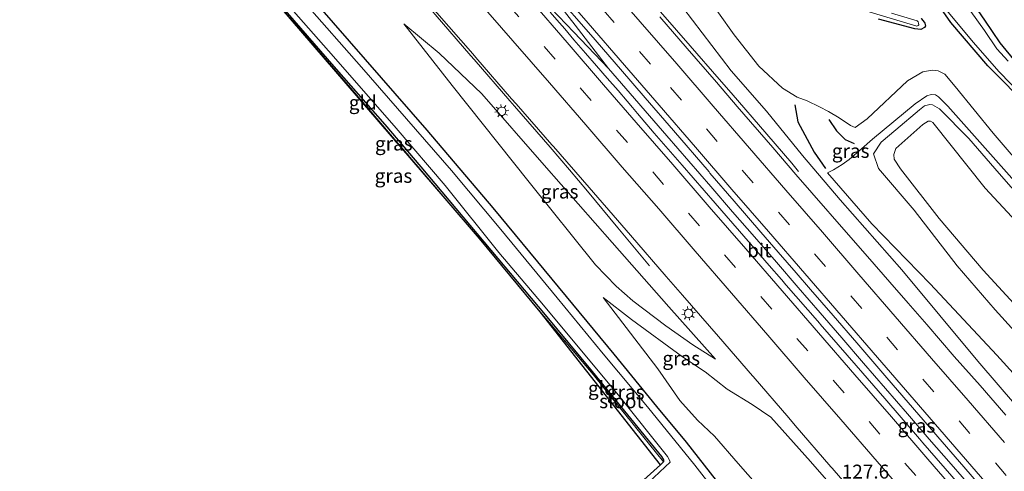
# Model space of a CAD drawing. Units: metres. Extents: x 169997 to 180000, y 556249 to 561696.
# Drawn here: x 176526 to 176703, y 556515 to 556596 of the extents above; entities that cross this region are included whole.
import ezdxf
from ezdxf.enums import TextEntityAlignment as Align

# ---------------------------------------------------------------- set-up
doc = ezdxf.new("R2010")
doc.units = ezdxf.units.M
doc.linetypes.add('IE-TERREINAFSCHEIDING', pattern=[10, 8, -2])
doc.linetypes.add('VW-3-9_STREEP', pattern=[12, 3, -9])
doc.layers.get('0').update_dxf_attribs({"lineweight": 25})
for name, color, linetype, lineweight in [('B-ME-AM-KILOMETR-S-B1', 7, 'Continuous', 18), ('B-ME-BV-GELEIDECONSTRUCTIE-GELEIDERAIL-L-B1', 213, 'BV-GELEIDERAIL', 18), ('B-ME-GW-INSTEEKWATERGANG-L-B1', 10, 'Continuous', 25), ('B-ME-GW-KRUINLIJN-L-B1', 93, 'Continuous', 18), ('B-ME-GW-TEENLIJN-L-B1', 93, 'Continuous', 18), ('B-ME-IE-GRASLAND-GV-B6', 93, 'Continuous', 18), ('B-ME-IE-GRONDWERKLIJN-GROND_INGERICHT-GV-B6', 253, 'Continuous', 18), ('B-ME-IE-MEUBILAIR_WEGMEUBILAIR-LICHTMAST-S-B1', 8, 'Continuous', 18), ('B-ME-IE-TERMINAL-L-B1', 8, 'Continuous', 18), ('B-ME-IE-TERREINAFSCHEIDING-RASTERHEKWERK-L-B1', 8, 'IE-TERREINAFSCHEIDING', 18), ('B-ME-KG-KADASTRAAL-OPNAMEDTMGRENS-L-B1', 10, 'Continuous', 25), ('B-ME-OG-BREUK-L-B1', 10, 'Continuous', 25), ('B-ME-OG-WATER-GV-B6', 153, 'Continuous', 18), ('B-ME-VH-VERH_SOORT-BITUMEN-GV-B6', 8, 'IE-TERREINAFSCHEIDING-NATUURLIJK-HOUTWAL', 18), ('B-ME-VW-MARKERING-39STREEP-015-L-B1', 255, 'VW-3-9_STREEP', 18), ('B-ME-VW-MARKERING-STREEP-015-L-B1', 7, 'Continuous', 18)]:
    doc.layers.add(name, color=color, linetype=linetype, lineweight=lineweight)
doc.styles.add('NLCS-ISO', font='NLCS-ISO.TTF')
doc.linetypes.add('BV-GELEIDERAIL', pattern='A,10,-3,[108,NLCS.SHX,S=1,R=0,X=0,Y=0],-3', length=16)
doc.linetypes.add('IE-TERREINAFSCHEIDING-NATUURLIJK-HOUTWAL', pattern='A,7,-1.5,[67,NLCS.SHX,S=0.75,R=45,X=0,Y=0],-1.5,7,-1.5,[70,NLCS.SHX,S=0.75,R=0,X=0,Y=0],-1.5', length=20)

# ---------------------------------------------------------------- blocks, each defined once
blk = doc.blocks.new('lantaarnpaal')
for p, q in [((-0.75, 0), (-1.25, 0)), ((-0.88, 0.88), (-0.53, 0.53)), ((0, 0.75), (0, 1.25)), ((0.53, 0.53), (0.88, 0.88)), ((0.75, 0), (1.25, 0)), ((-0.53, -0.53), (-0.88, -0.88)), ((0, -0.75), (0, -1.25)), ((0.53, -0.53), (0.88, -0.88))]:
    blk.add_line(p, q)
blk.add_circle((0, 0), 0.75)

msp = doc.modelspace()

# ---------------------------------------------------------------- linework, layer by layer
at = {"layer": 'B-ME-BV-GELEIDECONSTRUCTIE-GELEIDERAIL-L-B1'}
for points in [[(176660.2809, 556575.1278, 2.3553), (176653.847, 556582.5178, 2.1712), (176651.7287, 556584.9508, 2.1106), (176646.4772, 556590.9697, 1.9326), (176641.5731, 556596.6161, 1.7699), (176638.09, 556600.6069, 1.6728), (176634.4561, 556604.6999, 1.5547), (176631.341, 556608.2784, 1.4401), (176627.2543, 556613.07, 1.2496), (176623.5807, 556617.4041, 1.0586), (176621.3711, 556620.021, 0.9376)], [(176639.2114, 556551.4482, 1.3947), (176633.5271, 556558.2511, 1.6308), (176628.0376, 556564.8818, 1.8174), (176624.8448, 556568.6764, 1.8421), (176621.3315, 556572.7458, 1.7188), (176614.9098, 556580.1457, 1.5099), (176614.0835, 556581.0979, 1.483), (176607.6659, 556588.5017, 1.2882), (176607.0996, 556589.155, 1.271), (176600.692, 556596.5667, 1.0474), (176600.248, 556597.0804, 1.0319), (176597.969, 556599.7059, 0.9223)], [(176622.1603, 556599.4251, 1.6594), (176625.843, 556594.69, 1.7935), (176631.8076, 556586.9177, 2.0271), (176631.8141, 556586.9093, 2.0273)], [(176621.4496, 556597.7344, 1.7069), (176625.6062, 556593.4094, 1.8378), (176631.8141, 556586.9093, 2.0273), (176635.7455, 556582.3786, 2.1558), (176639.2201, 556578.3694, 2.2458), (176642.3347, 556574.7733, 2.3112), (176646.2633, 556570.2395, 2.4168), (176650.1948, 556565.7081, 2.5183), (176654.1276, 556561.1775, 2.6032), (176658.0565, 556556.6437, 2.6912), (176661.9918, 556552.1155, 2.7736), (176665.9189, 556547.5801, 2.8755), (176669.8423, 556543.0416, 2.9651), (176673.7631, 556538.501, 3.0681), (176677.6733, 556533.951, 3.1651), (176681.5969, 556529.4125, 3.2466), (176685.537, 556524.8883, 3.3262), (176689.467, 556520.3551, 3.3918), (176693.4007, 556515.8251, 3.463), (176697.327, 556511.2885, 3.5283)]]:
    msp.add_polyline3d(points, dxfattribs=at)
at = {"layer": 'B-ME-GW-INSTEEKWATERGANG-L-B1'}
for points in [[(176707.626, 556579.665, -0.824), (176699.957, 556587.36, -0.646), (176693.314, 556595.141, -0.654), (176690.725, 556598.955, -0.67), (176688.043, 556603.957, -0.571), (176685.264, 556610.708, -0.469), (176683.107, 556614.729, -0.438), (176680.745, 556618.855, -0.461), (176678.189, 556622.669, -0.461), (176675.146, 556626.63, -0.473), (176671.014, 556631.659, -0.532), (176664.994, 556638.94, -0.579), (176654.927, 556651.205, -0.56), (176646.111, 556661.733, -0.532), (176636.206, 556673.615, -0.552), (176628.567, 556682.801, -0.54), (176621.594, 556690.87, -0.595), (176614.889, 556698.684, -0.552), (176609.445, 556704.795, -0.599), (176604.925, 556709.643, -0.579), (176599.673, 556714.86, -0.564), (176592.245, 556721.876, -0.631)], [(176521.394, 556665.363, -0.779), (176540.068, 556643.387, -0.879), (176552.113, 556630.002, -0.808), (176563.665, 556616.861, -0.831), (176574.149, 556604.56, -0.808), (176599.174, 556575.844, -0.784), (176611.022, 556561.844, -0.725), (176621.668, 556549.079, -0.772), (176632.787, 556535.609, -0.828), (176640.456, 556526.203, -1.068), (176645.79, 556519.777, -1.056), (176655.469, 556507.411, -1.068), (176662.97, 556497.943, -0.942), (176672.712, 556485.801, -0.926), (176679.393, 556477.553, -1.025), (176685.825, 556469.597, -0.969), (176695.898, 556456.931, -0.997), (176706.151, 556444.731, -0.863), (176714.251, 556434.868, -0.981), (176723.658, 556423.585, -0.989), (176732.899, 556412.454, -0.938), (176745.451, 556397.602, -1.028), (176749.189, 556393.193, -1.021)], [(176544.771, 556630.458, -1.068), (176544.971, 556630.551, -1.076), (176545.284, 556630.397, -1.111), (176546.526, 556628.965, -1.076), (176555.048, 556618.938, -1.21), (176564.281, 556608.164, -1.099), (176572.894, 556598.26, -1.056), (176582.485, 556587.228, -1.064), (176591.615, 556576.822, -0.965), (176598.098, 556569.231, -0.895), (176605.636, 556560.253, -0.922), (176620.47, 556542.645, -1.056), (176628.876, 556532.462, -1.253), (176637.127, 556522.435, -1.225), (176641.363, 556517.205, -1.281), (176641.725, 556516.588, -1.206), (176641.682, 556516.282, -1.178), (176641.144, 556515.739, -1.095)], [(176696.426, 556599.9, -0.378), (176699.363, 556595.544, -0.386), (176702.137, 556591.518, -0.406), (176705.131, 556587.822, -0.422)], [(176688.035, 556595.865, -0.481), (176688.377, 556595.432, -0.473), (176688.646, 556595.014, -0.595), (176688.787, 556594.558, -0.575), (176688.634, 556594.256, -0.564), (176687.957, 556593.924, -0.544), (176686.885, 556593.997, -0.516), (176680.36, 556595.75, -0.469)]]:
    msp.add_polyline3d(points, dxfattribs=at)
at = {"layer": 'B-ME-GW-KRUINLIJN-L-B1'}
for points in [[(176620.579, 556633.975, -0.489), (176627.851, 556623.053, -0.3), (176635.458, 556611.48, 0.314), (176645.18, 556597.852, 0.708), (176653.856, 556586.494, 1.043), (176660.193, 556579.21, 1.319), (176666.698, 556571.277, 1.389), (176673.446, 556563.286, 1.559), (176684.509, 556550.71, 1.807), (176698.187, 556534.357, 2.181), (176712.059, 556518.196, 2.5), (176725.519, 556503.086, 2.481), (176739.904, 556486.53, 2.607), (176746.926, 556478.874, 2.784), (176757.131, 556467.027, 2.757), (176784.074, 556436.112, 2.918), (176794.59, 556424.182, 2.997)], [(176651.027, 556534.687, 1.681), (176642.647, 556544.066, 1.476), (176632.482, 556555.627, 1.22), (176620.27, 556569.526, 0.826), (176609.086, 556582.32, 0.503), (176601.411, 556589.628, 0.334), (176595.07, 556594.907, -0.055)], [(176746.792, 556553.951, 0.113), (176746.869, 556552.845, 0.168), (176746.154, 556551.417, 0.267), (176742.914, 556547.674, 0.401), (176738.601, 556543.163, 0.444), (176734.367, 556539.287, 0.566), (176732.708, 556538.12, 0.582), (176731.865, 556537.912, 0.582), (176731.162, 556538.002, 0.574), (176730.348, 556538.5, 0.554), (176724.418, 556545.199, 0.468), (176712.908, 556557.514, 0.479), (176692.821, 556580.151, 0.503), (176691.11, 556581.806, 0.602), (176690.573, 556582.139, 0.617), (176689.791, 556582.225, 0.602), (176689.052, 556581.98, 0.57), (176686.913, 556580.563, 0.605), (176679.252, 556574.219, 1.066), (176677.288, 556572.453, 1.106), (176675.052, 556570.561, 1.035)], [(176710.661, 556558.231, 0.393), (176702.046, 556568.022, 0.456), (176696.573, 556574.33, 0.535), (176691.298, 556579.661, 0.515), (176690.056, 556580.392, 0.55), (176689.586, 556580.455, 0.562), (176688.611, 556580.195, 0.566), (176687.711, 556579.482, 0.657), (176683.465, 556575.888, 0.779), (176680.82, 556573.647, 0.858), (176679.42, 556571.591, 1.094), (176680.326, 556568.933, 1.031), (176686.722, 556561.465, 1.051), (176694.474, 556551.479, 0.988), (176701.332, 556543.566, 1.078), (176708.396, 556535.764, 1.094)], [(176675.052, 556570.561, 1.035), (176673.811, 556569.682, 1.003), (176672.252, 556568.698, 0.984), (176671.156, 556568.14, 0.936)], [(176766.885, 556402.866, 3.005), (176722.181, 556454.161, 2.697), (176702.016, 556477.647, 2.595), (176684.274, 556497.799, 2.311), (176668.119, 556516.311, 2.17), (176660.997, 556524.25, 1.937), (176657.635, 556526.561, 1.815), (176653.133, 556529.319, 1.626), (176649.169, 556532.406, 1.358), (176645.137, 556535.107, 0.724), (176635.942, 556541.835, -0.071), (176630.855, 556545.753, -0.453)]]:
    msp.add_polyline3d(points, dxfattribs=at)
at = {"layer": 'B-ME-GW-TEENLIJN-L-B1'}
for points in [[(176707.833, 556567.277, -0.56), (176700.965, 556575.3, -0.646), (176694.136, 556583.655, -0.658), (176692.236, 556585.862, -0.595), (176691.074, 556586.476, -0.571), (176689.988, 556586.602, -0.516), (176688.285, 556586.304, -0.497), (176685.555, 556584.664, -0.426), (176678.31, 556577.872, -0.13), (176676.125, 556576.321, -0.04), (176675.329, 556576.658, -0.036), (176673.251, 556578.028, -0.032), (176671.344, 556579.185, -0.04), (176669.727, 556580.016, -0.036), (176667.527, 556581.061, -0.032), (176665.741, 556581.729, -0.008), (176663.072, 556583.379, -0.036), (176658.811, 556587.333, -0.028), (176654.41, 556592.924, -0.044), (176651.609, 556596.898, -0.177), (176649.996, 556599.531, -0.39), (176645.359, 556606.071, -0.438), (176639.713, 556612.928, -0.532), (176620.579, 556633.975, -0.489)], [(176595.07, 556594.907, -0.055), (176603.744, 556583.818, -0.28), (176617.562, 556566.51, -0.162), (176629.467, 556551.642, -0.197), (176633.201, 556547.811, -0.114), (176636.194, 556545.169, -0.036), (176642.13, 556540.656, 0.55), (176646.951, 556537.24, 1.015), (176651.027, 556534.687, 1.681)], [(176709.433, 556539.511, -0.256), (176699.144, 556550.674, -0.241), (176691.238, 556559.965, -0.217), (176684.3, 556568.847, -0.217), (176683.147, 556570.623, -0.185), (176683.075, 556571.437, -0.174), (176683.455, 556572.554, -0.174), (176688.316, 556576.818, -0.213), (176689.269, 556577.423, -0.252), (176689.692, 556577.42, -0.252), (176690.084, 556577.182, -0.248), (176699.533, 556565.391, -0.315), (176712.27, 556551.672, -0.39)], [(176671.156, 556568.14, 0.936), (176679.134, 556559.012, 1.126), (176689.61, 556548.204, 1.051), (176701.601, 556535.424, 1.082), (176716.366, 556519.183, 1.031), (176728.045, 556507.404, 0.802), (176740.412, 556494.804, 0.424), (176750.788, 556483.727, 0.365), (176767.778, 556464.857, 0.377), (176779.372, 556451.384, 0.574), (176791.138, 556437.461, 0.649), (176799.347, 556428.314, 0.641)], [(176630.855, 556545.753, -0.453), (176640.662, 556532.937, -0.804), (176644.672, 556527.256, -0.587), (176647.806, 556523.737, -0.642), (176650.859, 556520.862, -0.642), (176655.12, 556515.964, -0.701), (176676.465, 556491.718, -0.603), (176696.714, 556466.904, -0.631), (176714.323, 556445.065, -0.65), (176734.366, 556423.272, -0.623), (176747.177, 556408.585, -0.528), (176757.326, 556397.666, -0.422)]]:
    msp.add_polyline3d(points, dxfattribs=at)
at = {"layer": 'B-ME-IE-GRASLAND-GV-B6'}
for points in [[(176707.626, 556579.665, -0.824), (176699.957, 556587.36, -0.646), (176693.314, 556595.141, -0.654), (176690.725, 556598.955, -0.67), (176688.043, 556603.957, -0.571), (176685.264, 556610.708, -0.469), (176683.107, 556614.729, -0.438), (176680.745, 556618.855, -0.461), (176678.189, 556622.669, -0.461), (176675.146, 556626.63, -0.473), (176671.014, 556631.659, -0.532), (176664.994, 556638.94, -0.579), (176654.927, 556651.205, -0.56), (176646.111, 556661.733, -0.532), (176636.206, 556673.615, -0.552), (176628.567, 556682.801, -0.54), (176621.594, 556690.87, -0.595), (176614.889, 556698.684, -0.552), (176609.445, 556704.795, -0.599), (176604.925, 556709.643, -0.579), (176599.673, 556714.86, -0.564), (176592.245, 556721.876, -0.631)], [(176520.665, 556663.921, -1.889), (176521.394, 556665.363, -0.779), (176540.068, 556643.387, -0.879), (176552.113, 556630.002, -0.808), (176563.665, 556616.861, -0.831), (176574.149, 556604.56, -0.808), (176599.174, 556575.844, -0.784), (176611.022, 556561.844, -0.725), (176621.668, 556549.079, -0.772), (176632.787, 556535.609, -0.828), (176640.456, 556526.203, -1.068), (176645.79, 556519.777, -1.056), (176655.469, 556507.411, -1.068), (176662.97, 556497.943, -0.942), (176672.712, 556485.801, -0.926), (176679.393, 556477.553, -1.025), (176685.825, 556469.597, -0.969), (176695.898, 556456.931, -0.997), (176706.151, 556444.731, -0.863)], [(176711.116, 556436.384, -1.887), (176701.859, 556447.634, -1.887), (176692.801, 556458.421, -1.887), (176686.693, 556466.124, -1.887), (176680.404, 556474.481, -1.887), (176672.168, 556484.48, -1.887), (176664.072, 556494.472, -1.887), (176655.959, 556504.577, -1.887), (176647.356, 556515.635, -1.887), (176638.832, 556526.106, -1.887), (176630.866, 556535.644, -1.887), (176622.616, 556545.71, -1.887), (176612.487, 556557.959, -1.887), (176603.611, 556568.552, -1.887), (176587.437, 556587.126, -1.887), (176566.956, 556610.397, -1.887), (176520.665, 556663.921, -1.889)], [(176611.9922, 556611.9383, 0.6617), (176613.4407, 556610.257, 0.6335), (176615.5599, 556607.907, 0.6934), (176617.9724, 556605.1893, 0.7674), (176622.2323, 556600.312, 0.8929), (176628.6648, 556592.922, 1.1186), (176633.9803, 556586.787, 1.3125), (176638.4299, 556581.6319, 1.4526), (176643.5016, 556575.74, 1.598), (176649.8864, 556568.3078, 1.7923), (176650.0457, 556568.1224, 1.7972), (176654.4287, 556563.0488, 1.9364), (176659.2163, 556557.507, 2.0789), (176662.3326, 556553.9006, 2.152), (176665.5632, 556550.1924, 2.2242), (176668.1515, 556547.2, 2.2691), (176672.1703, 556542.5538, 2.3516), (176676.4498, 556537.6023, 2.4304), (176681.8642, 556531.3377, 2.5393), (176687.5798, 556524.7211, 2.6208), (176691.7737, 556519.8662, 2.7181), (176695.6682, 556515.3676, 2.7805), (176699.4724, 556510.9735, 2.825), (176704.9673, 556504.6159, 2.8994)], [(176655.469, 556507.411, -1.068), (176645.79, 556519.777, -1.056), (176640.456, 556526.203, -1.068), (176632.787, 556535.609, -0.828), (176621.668, 556549.079, -0.772), (176611.022, 556561.844, -0.725), (176599.174, 556575.844, -0.784), (176574.149, 556604.56, -0.808)], [(176571.661, 556601.343, -1.887), (176582.433, 556589.019, -1.887), (176593.699, 556576.163, -1.887), (176602.462, 556565.886, -1.887), (176612.1, 556553.844, -1.887), (176620.146, 556544.363, -1.887), (176633.884, 556527.941, -1.887), (176642.404, 556517.217, -1.887), (176642.785, 556516.54, -1.887), (176642.907, 556516.211, -1.887), (176642.014, 556515.381, -1.887), (176629.802, 556503.848, -1.887)], [(176671.666, 556599.145, -1.17), (176687.254, 556594.483, -1.17), (176687.48, 556594.634, -1.17), (176687.567, 556594.73, -1.17), (176687.552, 556595.057, -1.17), (176687.475, 556595.254, -1.17), (176687.268, 556595.455, -1.17), (176682.693, 556596.821, -1.17)], [(176690.725, 556598.955, -0.67), (176693.314, 556595.141, -0.654), (176699.957, 556587.36, -0.646), (176707.626, 556579.665, -0.824)], [(176703.627, 556588.183, -1.3), (176701.614, 556590.44, -1.3), (176699.411, 556593.717, -1.3), (176695.58, 556599.017, -1.3)], [(176696.426, 556599.9, -0.378), (176699.363, 556595.544, -0.386), (176702.137, 556591.518, -0.406), (176705.131, 556587.822, -0.422)], [(176705.131, 556587.822, -0.422), (176702.137, 556591.518, -0.406), (176699.363, 556595.544, -0.386), (176696.426, 556599.9, -0.378)], [(176572.894, 556598.26, -1.056), (176582.485, 556587.228, -1.064), (176591.615, 556576.822, -0.965), (176598.098, 556569.231, -0.895), (176605.636, 556560.253, -0.922), (176620.47, 556542.645, -1.056), (176628.876, 556532.462, -1.253), (176637.127, 556522.435, -1.225), (176641.363, 556517.205, -1.281), (176641.725, 556516.588, -1.206), (176641.682, 556516.282, -1.178), (176629.055, 556531.932, -1.044), (176619.577, 556543.179, -1.04), (176608.631, 556556.346, -0.961), (176602.501, 556563.563, -0.839), (176594.371, 556573.033, -0.544), (176587.691, 556580.832, -0.67), (176576.395, 556593.899, -0.958), (176572.8105, 556597.9671, -0.9602)], [(176635.137, 556510.258, -1.178), (176641.144, 556515.739, -1.095), (176641.682, 556516.282, -1.178), (176641.725, 556516.588, -1.206), (176641.363, 556517.205, -1.281), (176637.127, 556522.435, -1.225), (176628.876, 556532.462, -1.253), (176620.47, 556542.645, -1.056), (176605.636, 556560.253, -0.922), (176598.098, 556569.231, -0.895), (176591.615, 556576.822, -0.965), (176582.485, 556587.228, -1.064), (176572.894, 556598.26, -1.056)], [(176645.18, 556597.852, 0.708), (176653.856, 556586.494, 1.043), (176660.193, 556579.21, 1.319), (176666.698, 556571.277, 1.389), (176673.446, 556563.286, 1.559), (176684.509, 556550.71, 1.807), (176698.187, 556534.357, 2.181), (176712.059, 556518.196, 2.5)], [(176712.059, 556518.196, 2.5), (176698.187, 556534.357, 2.181), (176684.509, 556550.71, 1.807), (176673.446, 556563.286, 1.559), (176666.698, 556571.277, 1.389), (176660.193, 556579.21, 1.319), (176653.856, 556586.494, 1.043), (176645.18, 556597.852, 0.708)], [(176692.615, 556597.332, -1.3), (176694.935, 556594.496, -1.3), (176697.423, 556591.591, -1.3), (176701.961, 556586.359, -1.3), (176706.303, 556581.925, -1.3)], [(176600.9902, 556596.9133, 0.3169), (176607.4412, 556589.539, 0.5269), (176608.0177, 556588.872, 0.547), (176614.4251, 556581.4602, 0.7707), (176615.2222, 556580.5489, 0.7951), (176621.6731, 556573.1742, 0.9924), (176621.9319, 556572.878, 0.9991), (176628.3792, 556565.4993, 1.1646), (176634.2131, 556558.7512, 1.315), (176635.7644, 556556.9621, 1.3568), (176642.1834, 556549.559, 1.5298), (176645.1299, 556546.173, 1.6045), (176651.5622, 556538.7811, 1.7675), (176657.6939, 556531.6884, 1.9278), (176657.8017, 556531.5638, 1.9298), (176664.2104, 556524.1507, 2.049), (176665.3961, 556522.7792, 2.0708), (176671.8048, 556515.3661, 2.1885), (176672.0293, 556515.1065, 2.1921), (176678.4381, 556507.6932, 2.2945)], [(176694.7058, 556512.2835, 2.7284), (176688.2943, 556519.6943, 2.6127), (176687.698, 556520.3836, 2.602), (176681.4558, 556527.6077, 2.5152), (176676.3049, 556533.5574, 2.3975), (176669.8836, 556540.9599, 2.2995), (176669.7816, 556541.0774, 2.298), (176663.353, 556548.4729, 2.1589), (176663.3088, 556548.5237, 2.158), (176660.2761, 556552.0024, 2.0851), (176657.3361, 556555.3856, 2.0056), (176650.9758, 556562.71, 1.838), (176645.0719, 556569.5084, 1.6889), (176640.0347, 556575.3084, 1.5455), (176637.0591, 556578.7919, 1.4405), (176636.1479, 556579.8794, 1.4258), (176635.207, 556581.0024, 1.4034), (176633.5673, 556582.9195, 1.3489), (176631.6087, 556585.1496, 1.2801), (176629.6429, 556587.3827, 1.2336), (176627.6792, 556589.6384, 1.1691), (176625.6001, 556592.0571, 1.0948), (176623.962, 556593.9924, 1.0226), (176622.5365, 556595.6492, 0.9698), (176621.3194, 556597.0353, 0.9205)], [(176703.2174, 556524.6091, 2.4677), (176698.5956, 556529.9477, 2.3698), (176693.9523, 556535.1618, 2.3026), (176689.0301, 556540.9172, 2.2172), (176685.6934, 556544.746, 2.167), (176682.395, 556548.4942, 2.0944), (176678.3747, 556553.1439, 2.0069), (176674.5394, 556557.4828, 1.9128), (176668.3652, 556564.561, 1.794), (176665.5033, 556567.8664, 1.7215), (176661.3344, 556572.6815, 1.599), (176654.9312, 556580.0982, 1.4197), (176651.204, 556584.4152, 1.3153), (176645.9565, 556590.4906, 1.1605), (176641.0523, 556596.1816, 0.976)], [(176707.833, 556567.277, -0.56), (176700.965, 556575.3, -0.646), (176694.136, 556583.655, -0.658), (176692.236, 556585.862, -0.595), (176691.074, 556586.476, -0.571), (176689.988, 556586.602, -0.516), (176688.285, 556586.304, -0.497), (176685.555, 556584.664, -0.426), (176678.31, 556577.872, -0.13), (176676.125, 556576.321, -0.04), (176675.329, 556576.658, -0.036), (176673.251, 556578.028, -0.032), (176671.344, 556579.185, -0.04), (176669.727, 556580.016, -0.036), (176667.527, 556581.061, -0.032), (176665.741, 556581.729, -0.008), (176663.072, 556583.379, -0.036), (176658.811, 556587.333, -0.028), (176654.41, 556592.924, -0.044), (176651.609, 556596.898, -0.177)], [(176651.609, 556596.898, -0.177), (176654.41, 556592.924, -0.044), (176658.811, 556587.333, -0.028), (176663.072, 556583.379, -0.036), (176665.741, 556581.729, -0.008), (176667.527, 556581.061, -0.032), (176669.727, 556580.016, -0.036), (176671.344, 556579.185, -0.04), (176673.251, 556578.028, -0.032), (176675.329, 556576.658, -0.036), (176676.125, 556576.321, -0.04), (176678.31, 556577.872, -0.13), (176685.555, 556584.664, -0.426), (176688.285, 556586.304, -0.497), (176689.988, 556586.602, -0.516), (176691.074, 556586.476, -0.571), (176692.236, 556585.862, -0.595), (176694.136, 556583.655, -0.658), (176700.965, 556575.3, -0.646), (176707.833, 556567.277, -0.56)], [(176688.035, 556595.865, -0.481), (176688.377, 556595.432, -0.473), (176688.646, 556595.014, -0.595), (176688.787, 556594.558, -0.575), (176688.634, 556594.256, -0.564), (176687.957, 556593.924, -0.544), (176686.885, 556593.997, -0.516), (176680.36, 556595.75, -0.469)], [(176680.36, 556595.75, -0.469), (176686.885, 556593.997, -0.516), (176687.957, 556593.924, -0.544), (176688.634, 556594.256, -0.564), (176688.787, 556594.558, -0.575), (176688.646, 556595.014, -0.595), (176688.377, 556595.432, -0.473), (176688.035, 556595.865, -0.481)], [(176651.027, 556534.687, 1.681), (176646.951, 556537.24, 1.015), (176642.13, 556540.656, 0.55), (176636.194, 556545.169, -0.036), (176633.201, 556547.811, -0.114), (176629.467, 556551.642, -0.197), (176617.562, 556566.51, -0.162), (176603.744, 556583.818, -0.28), (176595.07, 556594.907, -0.055), (176601.411, 556589.628, 0.334), (176609.086, 556582.32, 0.503), (176620.27, 556569.526, 0.826), (176632.482, 556555.627, 1.22), (176642.647, 556544.066, 1.476), (176651.027, 556534.687, 1.681)], [(176620.27, 556569.526, 0.826), (176609.086, 556582.32, 0.503), (176601.411, 556589.628, 0.334), (176595.07, 556594.907, -0.055), (176603.744, 556583.818, -0.28), (176617.562, 556566.51, -0.162), (176629.467, 556551.642, -0.197), (176633.201, 556547.811, -0.114), (176636.194, 556545.169, -0.036), (176642.13, 556540.656, 0.55), (176646.951, 556537.24, 1.015), (176651.027, 556534.687, 1.681), (176642.647, 556544.066, 1.476), (176632.482, 556555.627, 1.22), (176620.27, 556569.526, 0.826)], [(176716.366, 556519.183, 1.031), (176701.601, 556535.424, 1.082), (176689.61, 556548.204, 1.051), (176679.134, 556559.012, 1.126), (176671.156, 556568.14, 0.936), (176672.252, 556568.698, 0.984), (176673.811, 556569.682, 1.003), (176675.052, 556570.561, 1.035), (176677.288, 556572.453, 1.106), (176679.252, 556574.219, 1.066), (176686.913, 556580.563, 0.605), (176689.052, 556581.98, 0.57), (176689.791, 556582.225, 0.602), (176690.573, 556582.139, 0.617), (176691.11, 556581.806, 0.602), (176692.821, 556580.151, 0.503), (176712.908, 556557.514, 0.479)], [(176712.908, 556557.514, 0.479), (176692.821, 556580.151, 0.503), (176691.11, 556581.806, 0.602), (176690.573, 556582.139, 0.617), (176689.791, 556582.225, 0.602), (176689.052, 556581.98, 0.57), (176686.913, 556580.563, 0.605), (176679.252, 556574.219, 1.066), (176677.288, 556572.453, 1.106), (176675.052, 556570.561, 1.035), (176673.811, 556569.682, 1.003), (176672.252, 556568.698, 0.984), (176671.156, 556568.14, 0.936), (176679.134, 556559.012, 1.126), (176689.61, 556548.204, 1.051), (176701.601, 556535.424, 1.082), (176716.366, 556519.183, 1.031)], [(176710.661, 556558.231, 0.393), (176702.046, 556568.022, 0.456), (176696.573, 556574.33, 0.535), (176691.298, 556579.661, 0.515), (176690.056, 556580.392, 0.55), (176689.586, 556580.455, 0.562), (176688.611, 556580.195, 0.566), (176687.711, 556579.482, 0.657), (176683.465, 556575.888, 0.779), (176680.82, 556573.647, 0.858), (176679.42, 556571.591, 1.094), (176680.326, 556568.933, 1.031), (176686.722, 556561.465, 1.051), (176694.474, 556551.479, 0.988), (176701.332, 556543.566, 1.078), (176708.396, 556535.764, 1.094)], [(176708.396, 556535.764, 1.094), (176701.332, 556543.566, 1.078), (176694.474, 556551.479, 0.988), (176686.722, 556561.465, 1.051), (176680.326, 556568.933, 1.031), (176679.42, 556571.591, 1.094), (176680.82, 556573.647, 0.858), (176683.465, 556575.888, 0.779), (176687.711, 556579.482, 0.657), (176688.611, 556580.195, 0.566), (176689.586, 556580.455, 0.562), (176690.056, 556580.392, 0.55), (176691.298, 556579.661, 0.515), (176696.573, 556574.33, 0.535), (176702.046, 556568.022, 0.456), (176710.661, 556558.231, 0.393)], [(176709.433, 556539.511, -0.256), (176699.144, 556550.674, -0.241), (176691.238, 556559.965, -0.217), (176684.3, 556568.847, -0.217), (176683.147, 556570.623, -0.185), (176683.075, 556571.437, -0.174), (176683.455, 556572.554, -0.174), (176688.316, 556576.818, -0.213), (176689.269, 556577.423, -0.252), (176689.692, 556577.42, -0.252), (176690.084, 556577.182, -0.248), (176699.533, 556565.391, -0.315), (176712.27, 556551.672, -0.39)], [(176712.27, 556551.672, -0.39), (176699.533, 556565.391, -0.315), (176690.084, 556577.182, -0.248), (176689.692, 556577.42, -0.252), (176689.269, 556577.423, -0.252), (176688.316, 556576.818, -0.213), (176683.455, 556572.554, -0.174), (176683.075, 556571.437, -0.174), (176683.147, 556570.623, -0.185), (176684.3, 556568.847, -0.217), (176691.238, 556559.965, -0.217), (176699.144, 556550.674, -0.241), (176709.433, 556539.511, -0.256)], [(176722.181, 556454.161, 2.697), (176702.016, 556477.647, 2.595), (176684.274, 556497.799, 2.311), (176668.119, 556516.311, 2.17), (176660.997, 556524.25, 1.937), (176657.635, 556526.561, 1.815), (176653.133, 556529.319, 1.626), (176649.169, 556532.406, 1.358), (176645.137, 556535.107, 0.724), (176635.942, 556541.835, -0.071), (176630.855, 556545.753, -0.453), (176640.662, 556532.937, -0.804), (176644.672, 556527.256, -0.587), (176647.806, 556523.737, -0.642), (176650.859, 556520.862, -0.642), (176655.12, 556515.964, -0.701), (176676.465, 556491.718, -0.603), (176696.714, 556466.904, -0.631), (176714.323, 556445.065, -0.65)], [(176630.855, 556545.753, -0.453), (176635.942, 556541.835, -0.071), (176645.137, 556535.107, 0.724), (176649.169, 556532.406, 1.358), (176653.133, 556529.319, 1.626), (176657.635, 556526.561, 1.815), (176660.997, 556524.25, 1.937), (176668.119, 556516.311, 2.17), (176684.274, 556497.799, 2.311), (176702.016, 556477.647, 2.595), (176722.181, 556454.161, 2.697), (176766.885, 556402.866, 3.005), (176757.326, 556397.666, -0.422), (176747.177, 556408.585, -0.528), (176734.366, 556423.272, -0.623), (176714.323, 556445.065, -0.65), (176696.714, 556466.904, -0.631), (176676.465, 556491.718, -0.603), (176655.12, 556515.964, -0.701), (176650.859, 556520.862, -0.642), (176647.806, 556523.737, -0.642), (176644.672, 556527.256, -0.587), (176640.662, 556532.937, -0.804), (176630.855, 556545.753, -0.453)]]:
    msp.add_polyline3d(points, dxfattribs=at)
at = {"layer": 'B-ME-IE-GRONDWERKLIJN-GROND_INGERICHT-GV-B6'}
for points in [[(176602.501, 556563.563, -0.839), (176572.8105, 556597.9671, -0.9602), (176576.395, 556593.899, -0.958), (176587.691, 556580.832, -0.67), (176594.371, 556573.033, -0.544), (176602.501, 556563.563, -0.839)], [(176641.144, 556515.739, -1.095), (176619.577, 556543.179, -1.04), (176629.055, 556531.932, -1.044), (176641.682, 556516.282, -1.178), (176641.144, 556515.739, -1.095)]]:
    msp.add_polyline3d(points, dxfattribs=at)
at = {"layer": 'B-ME-IE-TERMINAL-L-B1'}
msp.add_polyline3d([(176660.2809, 556575.1278, 2.3553), (176664.7425, 556569.9015, 2.1202), (176665.9814, 556568.3932, 2.3974)], dxfattribs=at)
at = {"layer": 'B-ME-IE-TERREINAFSCHEIDING-RASTERHEKWERK-L-B1'}
for points in [[(176602.501, 556563.563, -0.839), (176594.371, 556573.033, -0.544), (176587.691, 556580.832, -0.67), (176576.395, 556593.899, -0.958), (176572.8105, 556597.9671, -0.9602)], [(176641.682, 556516.282, -1.178), (176629.055, 556531.932, -1.044), (176619.577, 556543.179, -1.04)]]:
    msp.add_polyline3d(points, dxfattribs=at)
at = {"layer": 'B-ME-KG-KADASTRAAL-OPNAMEDTMGRENS-L-B1'}
msp.add_polyline3d([(176635.137, 556510.258, -1.178), (176641.144, 556515.739, -1.095), (176619.577, 556543.179, -1.04), (176608.631, 556556.346, -0.961), (176602.501, 556563.563, -0.839), (176572.8105, 556597.9671, -0.9602), (176544.771, 556630.458, -1.068), (176543.477, 556630.658, -1.887), (176542.683, 556632.487, -1.887), (176541.824, 556633.64, -0.958), (176517.543, 556661.806, -0.881)], dxfattribs=at)
at = {"layer": 'B-ME-OG-BREUK-L-B1'}
for points in [[(176665.283, 556580.363, 0.058), (176665.857, 556577.328, 0.405), (176668.754, 556571.846, 0.676), (176670.795, 556568.952, 0.968)], [(176671.44, 556577.739, 0.192), (176672.805, 556575.707, 0.672), (176674.332, 556574.14, 0.759), (176675.96, 556573.408, 0.795)]]:
    msp.add_polyline3d(points, dxfattribs=at)
at = {"layer": 'B-ME-OG-WATER-GV-B6'}
for points in [[(176520.665, 556663.921, -1.889), (176566.956, 556610.397, -1.887), (176587.437, 556587.126, -1.887), (176603.611, 556568.552, -1.887), (176612.487, 556557.959, -1.887), (176622.616, 556545.71, -1.887), (176630.866, 556535.644, -1.887), (176638.832, 556526.106, -1.887), (176647.356, 556515.635, -1.887), (176655.959, 556504.577, -1.887), (176664.072, 556494.472, -1.887), (176672.168, 556484.48, -1.887), (176680.404, 556474.481, -1.887), (176686.693, 556466.124, -1.887), (176692.801, 556458.421, -1.887), (176701.859, 556447.634, -1.887), (176711.116, 556436.384, -1.887)], [(176629.802, 556503.848, -1.887), (176642.014, 556515.381, -1.887), (176642.907, 556516.211, -1.887), (176642.785, 556516.54, -1.887), (176642.404, 556517.217, -1.887), (176633.884, 556527.941, -1.887), (176620.146, 556544.363, -1.887), (176612.1, 556553.844, -1.887), (176602.462, 556565.886, -1.887), (176593.699, 556576.163, -1.887), (176582.433, 556589.019, -1.887), (176571.661, 556601.343, -1.887)], [(176682.693, 556596.821, -1.17), (176687.268, 556595.455, -1.17), (176687.475, 556595.254, -1.17), (176687.552, 556595.057, -1.17), (176687.567, 556594.73, -1.17), (176687.48, 556594.634, -1.17), (176687.254, 556594.483, -1.17), (176671.666, 556599.145, -1.17)], [(176695.58, 556599.017, -1.3), (176699.411, 556593.717, -1.3), (176701.614, 556590.44, -1.3), (176703.627, 556588.183, -1.3)], [(176706.303, 556581.925, -1.3), (176701.961, 556586.359, -1.3), (176697.423, 556591.591, -1.3), (176694.935, 556594.496, -1.3), (176692.615, 556597.332, -1.3)]]:
    msp.add_polyline3d(points, dxfattribs=at)
at = {"layer": 'B-ME-VH-VERH_SOORT-BITUMEN-GV-B6'}
for points in [[(176678.4381, 556507.6932, 2.2945), (176672.0293, 556515.1065, 2.1921), (176671.8048, 556515.3661, 2.1885), (176665.3961, 556522.7792, 2.0708), (176664.2104, 556524.1507, 2.049), (176657.8017, 556531.5638, 1.9298), (176657.6939, 556531.6884, 1.9278), (176651.5622, 556538.7811, 1.7675), (176645.1299, 556546.173, 1.6045), (176642.1834, 556549.559, 1.5298), (176635.7644, 556556.9621, 1.3568), (176634.2131, 556558.7512, 1.315), (176628.3792, 556565.4993, 1.1646), (176621.9319, 556572.878, 0.9991), (176621.6731, 556573.1742, 0.9924), (176615.2222, 556580.5489, 0.7951), (176614.4251, 556581.4602, 0.7707), (176608.0177, 556588.872, 0.547), (176607.4412, 556589.539, 0.5269), (176600.9902, 556596.9133, 0.3169), (176600.5896, 556597.3712, 0.3039), (176598.371, 556599.9127, 0.2313), (176598.2823, 556600.0143, 0.2283)], [(176699.4724, 556510.9735, 2.825), (176695.6682, 556515.3676, 2.7805), (176691.7737, 556519.8662, 2.7181), (176687.5798, 556524.7211, 2.6208), (176681.8642, 556531.3377, 2.5393), (176676.4498, 556537.6023, 2.4304), (176672.1703, 556542.5538, 2.3516), (176668.1515, 556547.2, 2.2691), (176665.5632, 556550.1924, 2.2242), (176662.3326, 556553.9006, 2.152), (176659.2163, 556557.507, 2.0789), (176654.4287, 556563.0488, 1.9364), (176650.0457, 556568.1224, 1.7972), (176649.8864, 556568.3078, 1.7923), (176643.5016, 556575.74, 1.598), (176638.4299, 556581.6319, 1.4526), (176633.9803, 556586.787, 1.3125), (176628.6648, 556592.922, 1.1186), (176622.2323, 556600.312, 0.8929)], [(176621.3194, 556597.0353, 0.9205), (176622.5365, 556595.6492, 0.9698), (176623.962, 556593.9924, 1.0226), (176625.6001, 556592.0571, 1.0948), (176627.6792, 556589.6384, 1.1691), (176629.6429, 556587.3827, 1.2336), (176631.6087, 556585.1496, 1.2801), (176633.5673, 556582.9195, 1.3489), (176635.207, 556581.0024, 1.4034), (176636.1479, 556579.8794, 1.4258), (176637.0591, 556578.7919, 1.4405), (176640.0347, 556575.3084, 1.5455), (176645.0719, 556569.5084, 1.6889), (176650.9758, 556562.71, 1.838), (176657.3361, 556555.3856, 2.0056), (176660.2761, 556552.0024, 2.0851), (176663.3088, 556548.5237, 2.158), (176663.353, 556548.4729, 2.1589), (176669.7816, 556541.0774, 2.298), (176669.8836, 556540.9599, 2.2995), (176676.3049, 556533.5574, 2.3975), (176681.4558, 556527.6077, 2.5152), (176687.698, 556520.3836, 2.602), (176688.2943, 556519.6943, 2.6127), (176694.7058, 556512.2835, 2.7284)], [(176641.0523, 556596.1816, 0.976), (176645.9565, 556590.4906, 1.1605), (176651.204, 556584.4152, 1.3153), (176654.9312, 556580.0982, 1.4197), (176661.3344, 556572.6815, 1.599), (176665.5033, 556567.8664, 1.7215), (176668.3652, 556564.561, 1.794), (176674.5394, 556557.4828, 1.9128), (176678.3747, 556553.1439, 2.0069), (176682.395, 556548.4942, 2.0944), (176685.6934, 556544.746, 2.167), (176689.0301, 556540.9172, 2.2172), (176693.9523, 556535.1618, 2.3026), (176698.5956, 556529.9477, 2.3698), (176703.2174, 556524.6091, 2.4677)]]:
    msp.add_polyline3d(points, dxfattribs=at)
at = {"layer": 'B-ME-VW-MARKERING-39STREEP-015-L-B1'}
for points in [[(176613.7222, 556598.4118, 0.7576), (176620.2749, 556590.8579, 0.9864), (176626.7409, 556583.3917, 1.2025), (176633.27, 556575.8461, 1.4115), (176639.769, 556568.3414, 1.6067), (176646.2088, 556560.9087, 1.7803), (176652.6926, 556553.4281, 1.9488), (176659.1828, 556545.9323, 2.1058), (176665.6941, 556538.4306, 2.2426), (176672.2117, 556530.9013, 2.3705), (176678.6441, 556523.4805, 2.4882), (176685.0917, 556516.0455, 2.5913), (176691.6384, 556508.4869, 2.6955)], [(176630.8907, 556597.4211, 1.0593), (176637.3814, 556589.9331, 1.2832), (176642.9542, 556583.4993, 1.4726), (176649.41, 556576.0376, 1.6586), (176655.8289, 556568.6323, 1.8498), (176662.3631, 556561.0867, 2.0297), (176668.8465, 556553.5929, 2.172), (176675.3687, 556546.0784, 2.3058), (176681.813, 556538.616, 2.4406), (176688.3118, 556531.1148, 2.5554), (176694.8093, 556523.6221, 2.679), (176701.3389, 556516.0819, 2.787), (176707.8561, 556508.5551, 2.8676)]]:
    msp.add_polyline3d(points, dxfattribs=at)
at = {"layer": 'B-ME-VW-MARKERING-STREEP-015-L-B1'}
for points in [[(176552.6814, 556693.2422, -2.2873), (176558.988, 556685.95, -1.9707), (176565.534, 556678.394, -1.6589), (176572.078, 556670.837, -1.3671), (176578.63, 556663.286, -1.0843), (176585.161, 556655.716, -0.8131), (176591.707, 556648.161, -0.5445), (176598.253, 556640.605, -0.2761), (176604.806, 556633.055, -0.0272), (176611.364, 556625.509, 0.225), (176617.895, 556617.941, 0.4808), (176624.441, 556610.385, 0.7068), (176630.986, 556602.829, 0.8948), (176637.546, 556595.284, 1.1072), (176644.086, 556587.724, 1.3389), (176650.619, 556580.157, 1.5333), (176657.166, 556572.602, 1.7315), (176663.71, 556565.044, 1.9068), (176670.253, 556557.486, 2.0583), (176676.796, 556549.927, 2.1977), (176683.355, 556542.382, 2.3346), (176689.893, 556534.82, 2.4539), (176696.449, 556527.273, 2.577), (176702.98, 556519.703, 2.6922)], [(176537.1874, 556681.2422, -2.3232), (176542.6303, 556674.9511, -2.0494), (176549.1608, 556667.3847, -1.7305), (176555.7108, 556659.8337, -1.4249), (176562.259, 556652.2809, -1.1368), (176568.805, 556644.7269, -0.8646), (176575.3501, 556637.1729, -0.5877), (176581.8958, 556629.6177, -0.3244), (176588.4418, 556622.0637, -0.0795), (176594.991, 556614.5119, 0.1578), (176601.551, 556606.9699, 0.4001), (176608.1168, 556599.4337, 0.6071), (176614.6467, 556591.8656, 0.8201), (176621.197, 556584.3149, 1.0437), (176627.7388, 556576.7567, 1.2487), (176634.2808, 556569.1997, 1.4341), (176640.847, 556561.6629, 1.619), (176647.3911, 556554.1079, 1.8069), (176653.9358, 556546.5517, 1.9689), (176660.4802, 556538.9972, 2.1157), (176667.0081, 556531.4269, 2.2533), (176673.5703, 556523.8871, 2.3736), (176680.1205, 556516.3363, 2.4748), (176686.6501, 556508.7689, 2.5818)], [(176621.63, 556602.6, 0.929), (176628.172, 556595.044, 1.1389), (176634.714, 556587.487, 1.368), (176640.928, 556580.307, 1.5688), (176647.482, 556572.762, 1.7547), (176654.004, 556565.188, 1.953), (176660.556, 556557.641, 2.1417), (176667.105, 556550.091, 2.2809), (176673.63, 556542.52, 2.4106), (176680.173, 556534.964, 2.5377), (176686.728, 556527.42, 2.6541), (176693.261, 556519.856, 2.7777), (176699.804, 556512.3, 2.8712)], [(176617.8568, 556599.0947, 0.8851), (176624.3948, 556591.5337, 1.1237), (176630.9311, 556583.9719, 1.3398), (176636.8268, 556577.1764, 1.5248), (176643.3884, 556569.6364, 1.7126), (176649.9193, 556562.0701, 1.8862), (176656.479, 556554.5279, 2.0568), (176663.024, 556546.9729, 2.2136), (176669.5637, 556539.4146, 2.3467), (176676.1168, 556531.8667, 2.4715), (176682.6606, 556524.3106, 2.5807), (176689.2015, 556516.7523, 2.6955), (176695.7321, 556509.1859, 2.7988)]]:
    msp.add_polyline3d(points, dxfattribs=at)

# ---------------------------------------------------------------- block references
at = {"layer": 'B-ME-IE-MEUBILAIR_WEGMEUBILAIR-LICHTMAST-S-B1', "rotation": 9}
for p in [(176612.656, 556579.218, 0.727), (176646.21, 556542.91, 1.728)]:
    msp.add_blockref('lantaarnpaal', p, dxfattribs=at)

# ---------------------------------------------------------------- texts
at = {"layer": 'B-ME-AM-KILOMETR-S-B1', "ltscale": 0.2, "style": 'NLCS-ISO'}
msp.add_text('127.6', height=2.5, dxfattribs=at).set_placement((176673.74, 556512.471, 3.07), align=Align.BOTTOM_LEFT)
at = {"layer": 'B-ME-IE-GRASLAND-GV-B6', "ltscale": 0.2, "style": 'NLCS-ISO'}
for p in [(176593.248, 556573.4165), (176675.3425, 556572.095), (176593.192, 556567.618), (176623.0485, 556564.797), (176623.0485, 556564.797), (176644.8986, 556534.8425), (176634.927, 556528.7905), (176687.162, 556522.7538)]:
    msp.add_text('gras', height=2.5, dxfattribs=at).set_placement(p, align=Align.MIDDLE_CENTER)
at = {"layer": 'B-ME-IE-GRONDWERKLIJN-GROND_INGERICHT-GV-B6', "ltscale": 0.2, "style": 'NLCS-ISO'}
for p in [(176587.6721, 556580.7792), (176630.6478, 556529.4758)]:
    msp.add_text('gld', height=2.5, dxfattribs=at).set_placement(p, align=Align.MIDDLE_CENTER)
at = {"layer": 'B-ME-OG-WATER-GV-B6', "ltscale": 0.2, "style": 'NLCS-ISO'}
msp.add_text('sloot', height=2.5, dxfattribs=at).set_placement((176634.1503, 556527.1406), align=Align.MIDDLE_CENTER)
at = {"layer": 'B-ME-VH-VERH_SOORT-BITUMEN-GV-B6', "ltscale": 0.2, "style": 'NLCS-ISO'}
msp.add_text('bit', height=2.5, dxfattribs=at).set_placement((176658.9103, 556554.2301), align=Align.MIDDLE_CENTER)

doc.saveas('drawing.dxf')
